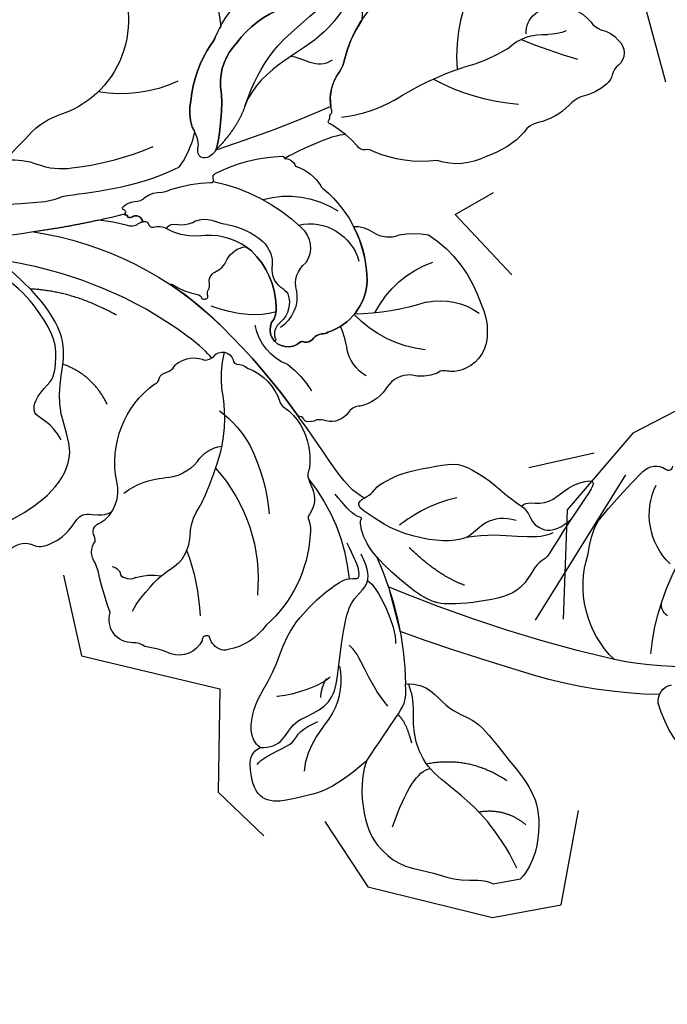
# Model space of a CAD drawing. Units: millimetres. Extents: x 715 to 5755, y 1278 to 2466.
# Drawn here: x 3656 to 3702, y 1625 to 1695 of the extents above; entities that cross this region are included whole.
import ezdxf
from ezdxf.xclip import XClip

# ---------------------------------------------------------------- set-up
doc = ezdxf.new("R2010")
doc.units = ezdxf.units.MM
doc.header["$XCLIPFRAME"] = 2
doc.linetypes.add('HIDDEN', pattern=[9.524999999999999, 6.35, -3.175])
doc.layers.add('A-04.尺寸標註', color=4, linetype='Continuous')
doc.layers.add('H-08.木作(細線)', color=8, linetype='Continuous')
doc.styles.add('新細明體', font='PMingLiU.ttf')
doc.dimstyles.new('4', dxfattribs={"dimtxt": 10, "dimasz": 3, "dimexe": 2, "dimexo": 2, "dimgap": 1.2, "dimtad": 2, "dimdec": 0, "dimtxsty": '新細明體', "dimblk": 'ARCHTICK', "dimcen": 5, "dimclrd": 8, "dimclre": 8, "dimclrt": 4, "dimadec": 0, "dimazin": 0, "dimtfac": 1, "dimtdec": 0, "dimtix": 1, "dimtmove": 2, "dimatfit": 3, "dimldrblk": 'OPEN90', "dimfxl": 1.25, "dimlwd": 9, "dimlwe": 9, "dimarcsym": 0})

# ---------------------------------------------------------------- blocks, each defined once
blk = doc.blocks.new('_ArchTick')
at = {"color": 0, "linetype": 'ByBlock', "const_width": 0.15}
blk.add_lwpolyline([(-0.5, -0.5), (0.5, 0.5)], dxfattribs=at)
blk = doc.blocks.new('*D47')
at = {"layer": 'A-04.尺寸標註', "color": 8, "linetype": 'HIDDEN', "lineweight": 9, "ltscale": 0.4, "transparency": 16777216}
for p, q in [((2723.403112627323, 1662.527287539153), (2723.403112627323, 1510.124332613242)), ((3746.341192291246, 1662.501808422957), (3746.341192291246, 1510.124332613242))]:
    blk.add_line(p, q, dxfattribs=at)
at = {"layer": 'A-04.尺寸標註', "color": 8, "lineweight": 9, "ltscale": 0.4, "transparency": 16777216}
blk.add_line((2723.403112627323, 1512.124332613242), (3746.341192291246, 1512.124332613242), dxfattribs=at)
at = {"layer": 'DEFPOINTS', "color": 0, "ltscale": 0.4, "transparency": 16777216}
for p in [(2723.403112627323, 1664.527287539153), (3746.341192291246, 1664.501808422957), (3746.341192291246, 1512.124332613242)]:
    blk.add_point(p, dxfattribs=at)
at = {"layer": 'A-04.尺寸標註', "color": 8, "lineweight": 9, "ltscale": 0.4, "transparency": 16777216, "xscale": 3, "yscale": 3, "zscale": 3, "rotation": 180}
blk.add_blockref('_ArchTick', (2723.403112627323, 1512.124332613242), dxfattribs=at)
at = {"layer": 'A-04.尺寸標註', "color": 8, "lineweight": 9, "ltscale": 0.4, "transparency": 16777216, "xscale": 3, "yscale": 3, "zscale": 3}
blk.add_blockref('_ArchTick', (3746.341192291246, 1512.124332613242), dxfattribs=at)
at = {"layer": 'A-04.尺寸標註', "color": 4, "ltscale": 0.4, "transparency": 16777216, "insert": (3234.872152459284, 1505.357472148125), "char_height": 10, "attachment_point": 5, "style": '新細明體'}
blk.add_mtext('1023', dxfattribs=at)
blk = doc.blocks.new('_Open90')
at = {"color": 0, "linetype": 'ByBlock', "lineweight": -2}
for p, q in [((-0.5, 0.5), (0, 0)), ((0, 0), (-1, 0)), ((0, 0), (-0.5, -0.5))]:
    blk.add_line(p, q, dxfattribs=at)
blk = doc.blocks.new('SE-21216L')
at = {"color": 8}
blk.add_lwpolyline([(-37.25, 19.62014532589819), (-37.25, 21.58705520751209)], dxfattribs=at)
for points, degree in [([(-11.38994577952326, 26.61438670828829), (-11.11856251845893, 27.08443630477632), (-11.61306533816241, 27.94094031298482), (-11.26077185325994, 29.25571749781375), (-10.56972901244444, 30.29794045378367), (-10.39611194816825, 32.4826721948757), (-11.80102445607918, 31.04331833602009), (-12.91167215787573, 29.93267063422354), (-14.45604602501771, 28.44029799315285), (-15.36145437102095, 27.72514480540485), (-15.46346142623588, 27.10219290828354), (-16.15133611206693, 26.41431822245431), (-17.65822552122336, 25.07169435875767), (-17.36945830332479, 20.67187560296588), (-16.95317693385005, 19.11829238184509), (-15.60080202103927, 17.7659174690325), (-13.82683643346536, 16.38790492067164), (-12.95398500239389, 15.88396391197966)], 3), ([(-8.738859357690671, 15.80896843050141), (-8.568899570658687, 16.443266990962), (-8.06586610013619, 16.73369350057874), (-7.727483212045627, 17.99655563133274), (-7.472956537931168, 18.94646211102372), (-7.472956537931168, 20.75804947567303), (-7.472956537931168, 22.59488212009273), (-8.062786173391942, 23.61649701652277), (-9.681413173966575, 25.23512401709741), (-10.46047415606154, 25.68491508482475), (-11.3899457795269, 26.61438670828829)], 3), ([(-22.20469399998183, 16.20532184225522), (-22.39315101552347, 17.79556637051974), (-24.62422351339774, 18.57161700412689), (-25.510344816008, 20.73108984981081), (-28.11933919601142, 21.92506059347033), (-31.08977600065555, 23.64004308224321), (-33.45431573587848, 23.8798480400128), (-36.38364642317902, 22.81016929998441), (-37.25, 21.58705520751391)], 3), ([(27.58534052785399, 22.46330906661933), (25.97225579016958, 21.53199415909148), (23.76899974357366, 19.12457382284265), (22.94027524269404, 16.28044980330014), (21.32981753067725, 13.4910552226429), (20.07441602322433, 12.766248824375)], 3), ([(-27.02843019585998, 12.46304394012805), (-28.29121531639976, 11.73397461085551), (-31.536034701483, 11.40694384728522), (-33.57124080627545, 12.30278619549063), (-34.95727948010608, 13.68882486932125), (-35.63644500822193, 15.69141736839811), (-36.71686990184025, 17.27486935972593), (-36.75999313352077, 19.07755659106806), (-37.25, 19.62014532589819)], 3), ([(16.75027229041734, 19.36595074038451), (16.97475147054502, 18.52818303491586), (16.14228052134422, 15.42135915668769), (15.90372679015127, 14.83463455298624)], 3), ([(-27.02843019585998, 12.46304394012805), (-25.8477133862034, 13.64376074978099), (-24.17917661978936, 15.31229751619685), (-23.37259520318912, 16.11887893279891), (-22.20469399998183, 16.20532184225522)], 3), ([(-12.95398500239389, 15.88396391197966), (-11.94759111333769, 15.30292212922359), (-10.39084412628654, 15.11486950932522), (-10.12098310222791, 15.38473053338384), (-10.08986620060023, 15.39306828204462), (-9.752778108264465, 14.80921457949262), (-8.876370333302475, 14.30322031469768), (-8.089408696345345, 13.84886780175839)], 3), ([(-8.738859357690671, 15.80896843050141), (-8.126435660320567, 15.1100088306066), (-6.844130270375899, 14.36966946854045), (-4.284577626240207, 13.31381016666273), (-2.734509015324875, 12.5922350955243), (-2.177880804356391, 12.33524526381916)], 3), ([(-24.67199944948516, 5.278319480374194), (-24.85305317860912, 5.954021196379472), (-24.55317004434619, 7.073200289794841), (-23.28677609231818, 7.804353178897145), (-22.97592344720033, 10.01253577016723), (-21.90731334027441, 11.30176657493939), (-19.69429296161979, 11.89474359823362), (-16.18861765088513, 13.101074131926), (-15.37391658974957, 14.02673000525283), (-14.84651486861549, 14.94021658225756), (-13.85465388593002, 15.20598493157195), (-12.58203866405893, 14.86498871059666)], 3), ([(-14.13714458319009, 13.6908212712151), (-14.13714458319009, 14.05633460120589), (-14.41205170619651, 14.40430374051357), (-13.54545727749792, 14.54266984268543), (-12.70673542930308, 14.31793500078675), (-11.63116153250303, 14.02973584374013)], 3), ([(-24.67199944948516, 5.278319480374194), (-23.98910441558837, 4.595424446481047), (-21.67386325427651, 5.168606995035589), (-19.71230336133885, 7.306261656069182), (-17.22380363284537, 8.428772298200784), (-15.07245964624599, 11.05582418357699), (-14.06673856019916, 13.2744454715903), (-14.13714458319009, 13.6908212712151)], 3), ([(20.07441602322433, 12.766248824375), (18.59574516252178, 11.91253780490479), (17.40967667521181, 10.15363439429348)], 2), ([(-27.02843019585998, 12.46304394012805), (-28.58832383058325, 9.761228910378122), (-28.58832383058325, 7.83883560142749), (-28.80410052905427, 5.865161635823824), (-28.13840961329697, 4.243876109951088), (-25.55701306142873, 4.243876109951088), (-24.83793612618683, 4.659035372080325), (-24.67199944948516, 5.278319480374194)], 3), ([(3.012794440161088, 7.090628247455243), (3.816792250188882, 6.76065553306762), (7.673480418707186, 3.218392056773155), (11.07303554311511, -2.249876456195125), (12.29805755837515, -5.190285047237921), (12.59017276333543, -6.280473833812721)], 3), ([(16.68509888510744, 7.342029952542362), (15.71679404202587, 3.728267080959995), (16.19728012226551, 0.8331808234233904), (16.19728012226551, -1.122251522374427)], 3), ([(14.09837853235513, 1.100254262717499), (14.02863707752113, -1.174147094629006), (14.15010433662974, -3.593088194696975)], 2), ([(15.1891121663466, -14.05401223675472), (14.8184824390737, -13.41206271832198), (13.60198677492735, -12.19556705417199), (10.84475285961526, -10.60367731094993), (7.809433382935822, -8.85123479401227), (4.170569228412205, -8.85123479401227), (0.451752689503337, -9.220278956499897), (-1.701592444602284, -11.47380548504952), (-2.229251169523195, -13.44305465551224), (-1.843537704233313, -14.88255690514416), (-2.171827160695102, -16.10774983625015), (-3.304203384417633, -14.9753736125258), (-5.107994129928557, -13.93395454004349), (-6.754460252370336, -13.93395454004349), (-7.993244943892932, -13.21874186492641), (-7.705410217939061, -9.583454794632416), (-7.219377000499662, -8.7416205678619), (-7.454135325409879, -7.865490571795817), (-7.972284243023751, -7.347341654181946), (-7.482109963042603, -5.517986336726608), (-6.548682485205063, -4.584558858890887), (-5.870289876533207, -3.81116756573465), (-6.576059727252868, -2.599712164737866), (-6.334991289681057, -1.889799504966504)], 3), ([(-2.592857656978595, -15.13666681229006), (-2.842284377205942, -14.20579361963792), (-5.435292165486317, -12.97062233239194), (-6.525136353884591, -12.95194406972951), (-6.134279738271289, -10.97850293683405), (-5.549418712696934, -8.795771874016282), (-4.29583182125134, -5.590976496607254), (-1.754095488518942, -3.544416673496016), (1.197463657685148, -4.335284563134337), (3.900987780740252, -3.610877457644165), (5.93590151155513, -2.719810449460056), (9.21759170700534, -3.678404867850986), (11.5263228115582, -5.50040165538303), (12.59017276333543, -6.280473833812721)], 3), ([(14.15010433662974, -3.593088194696975), (14.15010433662974, -5.728575258832279), (14.62879430943212, -8.580908777306831), (14.33335627759516, -10.42901900151264)], 3)]:
    blk.add_open_spline(points, degree=degree, dxfattribs=at)
at = {"layer": 'H-08.木作(細線)', "color": 8}
for points in [[(22.41239093243348, 36.88003406907956, 0.1239252638193675), (21.31045809617353, 37.8791583216007, -0.1327554355043571), (20.64007857650722, 38.4746213578328, 0.1683565245441553), (19.66347750857676, 39.55870676659106, 0.4532812351180265), (17.9285925964432, 39.22760420553095, -0.1755467214852491), (17.34186615349608, 38.67170480231471, 0.1444589925843506), (16.7796017750552, 38.14673140813284, 0.1228715853673741), (16.23439184490417, 36.18548138269034, -0.1046379480085691), (15.82300500219571, 35.27862197509785, 0.145204898814565), (15.02081361270393, 32.8957055687024, -0.2112329040665986), (14.54710124399571, 31.80403339736404, 0.132395493081884), (13.36822044150176, 28.82902930719683, 0.2036506321481029), (13.73239246516459, 25.3680904648063, 0.1340827748153683), (15.21453860366455, 21.0723158356559, -0.1713293935208435), (15.4369264043271, 20.5562792042474, 0.3699598004752793), (15.82531049765385, 20.03278608315304, -0.06566371436648746), (17.58009417042922, 18.58388978375297, -0.07706465717543792), (17.71852193620725, 18.42054021536751, 0.3916529883382826), (17.86727158741996, 18.33914126137097, 0.1257456169342017), (18.002095954369, 18.42749948474375, -0.1484611976961665), (18.27510814106063, 18.53379211741412, 0.2192321038374648), (18.37000045028253, 18.59540569604724, -0.3225706843623933), (18.50328832118976, 18.71749868293409, -0.0908970012410206), (18.75243640975532, 18.71766563284473, 0.2132526593459068), (21.19176483249612, 19.77983161130396, -0.09553694969241079), (22.04881809232029, 20.32018122620502, 0.1535027320593438), (25.94467316139344, 23.91801281353401, 0.2888073188927596)], [(26.37200006155035, 16.70497777801211, -0.1502064932009929), (24.55379488530889, 13.02695217926521, -0.2092415163006466), (21.78513854022458, 11.33901450283884, 0.0623785451782023), (19.46856141447643, 10.91720111661562, 0.03371128818186294), (17.67352575604309, 10.30298706843314, 0.2301083796775509), (17.05275190454995, 9.635672070740839, 0.2630876769246591), (17.11859391535836, 9.02474983864522, 0.2825763941154347), (17.70391890982137, 8.92413531656348, -0.1064127467332068), (18.32215017618, 9.049756027045078, -0.04212344251125201), (19.31637674755621, 8.835675471556897, 0.1368606890148169), (21.1650718978417, 9.090157897684549, 0.1265644821556677), (24.82205866794538, 11.24532658608223, -0.09565842341793858), (25.24891409539123, 11.61641805856925, 0.1024843855086105), (28.13669308114186, 14.66820921783801, 0.08238584392406757)], [(16.19728012226551, -1.122251522374427, 0.02784734787022655), (16.0751905652578, -2.385064629936096, 0.006712807846103739), (16.49051223627612, -5.809757666953374, -0.1475272297837728)], [(30.84392326280795, 11.50700418905035, 0.1100315297607293), (25.9538383529798, 12.15404422944266, -0.02140985972794889), (25.24891409539123, 11.61641805856925, 0.09565842341795008), (24.82205866794538, 11.24532658608223, -0.1265644821556694), (21.1650718978417, 9.090157897684549, -0.1368606890148161), (19.31637674755621, 8.835675471556897, 0.01530634315657715), (18.95924193239625, 8.932853485632222, 0.1132887879663833), (16.68509888510744, 7.342029952542362)]]:
    blk.add_lwpolyline(points, format="xyb", dxfattribs=at)
for points in [[(9.068523019646818, 21.74597053298567, 0.1055185409150722), (8.674965124286246, 23.79340538088218, 0.1758204869857679), (3.165947351306386, 26.5082873649153, 0.1304216691650384), (1.14789827347704, 26.56244079593307, 0.3142142315643255), (-1.070093866350362, 24.58999377143846, 0.1321970650241934), (-1.089746618970821, 23.48668688601538, -0.02709670248170203), (-0.9569715758843813, 23.02860827024961, -0.1901897413014623), (-1.026250839800923, 22.55804732742581, 0.1510144056906699), (-0.8051665547027369, 20.67025878999266, -0.2556473324752178), (-1.311999756180739, 18.90277494032489, 0.177395772376383), (-2.286100334727962, 17.03495602816838, 0.01557805700479889), (-2.294616311184654, 16.66827058073977, -0.2279255567198252), (-2.596645119665482, 15.83469527981651, 0.3064353420289511), (-2.870747587097867, 14.19796040536312, -0.1385686834166144), (-2.679940041220107, 13.55101329289027, 0.173528307372642), (-2.643863957033318, 12.82277429214446, 0.1798380525988342), (-2.450619065442879, 12.67208932381618, -0.3025687791298683), (-2.177880804352753, 12.33524526382098, -0.04494028309229713), (5.066576066477865, 8.224633471072593, -0.04936981321016044), (8.687567058714194, 5.184754366784546, 0.19676108763028), (8.640988318649761, 5.35223476725514, -0.09849303619320923), (7.628996761945018, 6.960287559973949, 0.2705321037976335), (7.302653430488135, 7.19933982504881, -0.3146738888246109), (7.202124496303441, 7.461394879959698, -0.5930752085000854), (7.446886204408656, 7.653568707843078, 0.1932577953821996), (7.81766263613099, 7.784389991087664, -0.2038832444988521), (8.236640939452627, 7.936911686971143, 0.3418245902018544), (8.944329949641542, 8.473896898838575, -0.2008151760288071), (9.634696546119812, 9.468107017914008, 0.2582344637577957), (10.28982465946319, 10.96060391090577, 0.02586425264914906), (9.921789771549811, 11.29808274776587, 0.1939419132460683), (5.751284989928536, 12.26845351298834, 0.2053245042053164), (4.698440043655864, 11.73730428828276, -0.5154232425337735), (2.838067523807695, 12.35016821997124, -0.2172812234980745), (2.934673131290765, 13.43984463500237, 0.2412701415709839), (2.926077172851365, 13.68892478082125, -0.1031800757313165), (2.844423986731272, 13.92082905054122, -0.2141205383244221), (3.033682407862216, 14.42043019225093, 0.2009586326830279), (3.22823226867331, 15.02998779055633, -0.1446001382202364), (3.260473427268153, 15.50648089142487, -0.3093060963778507), (6.301830450240232, 18.91841560343892, -0.1177413913889334), (10.27148486959777, 18.69811047808253, 0.169461206667353), (9.578755519254628, 20.00300664632596, -0.2396335786744282)], [(29.41370647955773, 21.1504229735292, 0.1169817251849388), (29.96237025842856, 21.68282613708288, -0.08563633423786927), (30.69385180409154, 22.52434244528558, -0.2663042237770726), (35.114616002822, 24.03811328998563, -0.2315971090029442), (35.16735809994134, 24.02116029324679, -0.218265973315256), (35.18682912337681, 23.87491228101135, 0.4042984231228894), (34.94898173389811, 24.43681500597449, 0.2081456097031775), (32.31138299534359, 24.68578329923002, 0.0776699321847418), (29.60666860282072, 23.70841887703136, 0.03192603317646386), (28.57379656807825, 23.20422068159678, 0.03015934481900271), (27.58534052785399, 22.46330906661933, 0.07150630726523069), (24.48614910564356, 22.02373000491934, -0.08469810122729458), (22.04881809232029, 20.32018122620502, 0.09553694969241462), (21.19176483249612, 19.77983161130396, -0.2009057445521296), (18.90682885827118, 18.71984923012496, 0.02610670721550353), (17.40967667521181, 10.15363439429348, -0.07308618876511352), (17.67352575604309, 10.30298706843314, -0.03371128818187753), (19.46856141447643, 10.91720111661562, -0.06237854517819984), (21.78513854022458, 11.33901450283884, 0.2092415163006463), (24.55379488530889, 13.02695217926521, 0.1502064932009932), (26.37200006155035, 16.70497777801211, -0.1334458995703687)], [(16.08787885156198, 14.70180415739014, 0.2323502929832852), (15.99092371868755, 14.80349305985874, -0.4729400388802327), (15.87247882011434, 14.92179338105052, 0.2602551084396904), (15.33862012731697, 15.45226573293621, -0.3872611248681379), (15.17841621409025, 15.5608920345403, 0.1732580450158572), (13.52773961694766, 16.96380271569069, -0.1849126839324479), (13.25098932487163, 17.1362528671234, 0.2170029135684797), (6.301830450240232, 18.91841560343892, 0.3093060963778538), (3.260473427268153, 15.50648089142487, 0.1446001382202358), (3.22823226867331, 15.02998779055633, -0.2009586326830291), (3.033682407862216, 14.42043019225093, 0.2141205383244549), (2.844423986731272, 13.92082905054122, 0.09747462034814942), (2.919166873405629, 13.70064131688559, -0.2888802543078016), (2.917802950971236, 13.4091874019432, 0.2103407076840354), (2.838067523807695, 12.35016821997124, 0.5154232425337902), (4.698440043655864, 11.73730428828276, -0.2053245042053173), (5.751284989928536, 12.26845351298834, -0.1939419132460692), (9.921789771549811, 11.29808274776587, -0.1849874973893061), (11.62244247973285, 8.289992533937038, 0.1262051470955633), (12.29061618047854, 6.081278301273414, -0.07901933394719057), (12.7771129102257, 5.405241987107729, -0.08590565708119606), (12.85439655431401, 4.905646289407741, 0.3733913395245425), (13.05576593160367, 4.535434933139186, -0.4237538397897128), (13.38973653490393, 4.142322144500213, -0.02033186150563579), (13.37826968280569, 4.034001934625849, -0.4533012102294413), (13.5424252781886, 4.116289002871781, -0.2266245647752748), (13.88568425113772, 3.822664201587031, -0.1538677985052492), (13.89851925471885, 3.573858071315044, 0.1765043465255714), (13.88563268674625, 3.191297411824053, 0.3359404114283642), (13.9735629790448, 3.154790814711305, -0.391619408761331), (14.06962530375313, 3.116364428125962, -0.1272068369366644), (14.10993268529273, 3.001310720581387, 0.709184489423565), (14.22477736917062, 3.023586050127051, -0.5047055274894326), (14.32878864998202, 3.079495889352984, -0.1761581976014825), (14.52032866243826, 2.947806913784007, 0.578526497309595), (14.7199552744205, 2.996659714728594, 0.1679054108356007), (14.91143214320618, 3.839361004138482, -0.2046998921434062), (15.06988066233316, 4.636267215922999, 0.1744661585506423), (15.19476200581266, 5.866912842204329, -0.09231585576916748), (15.26867377783492, 6.500317053098115, 0.071420978748139), (15.21020273822796, 9.370107439048297, -0.6212728740653551), (15.43961632469291, 9.595925296838686, 0.3507683369661888), (15.7776791212018, 9.800977805156435, 0.1152148128953445)], [(2.836173213661823, 4.30107178207254, 0.1410953759840896), (3.147151585166284, 4.745637533269473, 0.2098966259026992), (3.075883428180532, 6.434840036490641, -0.1497878070834812), (2.966606990659784, 6.580434848205186, -0.2096128886589445), (3.10825929321436, 7.263920393408625, 0.6027223877004017), (2.603602443610725, 8.556929058111564, -0.3269942378162071), (2.263594821641163, 8.76843640783045, 0.1769375572766077), (1.842628593927657, 9.44450357145979, 0.2275149672414039), (-0.9395194488824927, 11.25326396394667, -0.1947334161669037), (-1.354444932025217, 11.4601003464777, 0.1137923031087141), (-2.80697668868379, 12.38217722987611, 0.1587154359307634), (-5.935623522913374, 12.42225971818698, -0.2325563492756871), (-6.704414559069846, 12.21517109622073, -0.04238517585807606), (-7.399883164129278, 12.34941513083322, 0.2655367295177566), (-9.098380568386347, 11.84165885052062, -0.3374845135298665), (-9.53169348854135, 11.67511908768211, 0.1337400861711086), (-10.580177311851, 11.57532298294245, 0.2008082896983326), (-16.2552831597859, 7.316778176762455, 0.1944618857198099), (-17.45038925456174, 4.360125140023229, 0.3343054982384249), (-16.78159385298204, 3.347210908163106, 0.0944080510606538), (-16.2669800106014, 3.216902744004983, -0.5806418487419578), (-16.49288749444167, 2.663581442891882, 0.3769129318273748), (-16.98071970829551, 0.3356327368364873, -0.07172621419162778), (-16.12686413577467, -1.389044429031856, -0.1896015614282699), (-15.70303750936728, -2.154276814238983, 0.5191373776899422), (-13.31159318915888, -3.338346387397905, 0.02381514890230924), (-10.7396108722678, -3.603877952897165, -0.06926862819569043), (-9.64773471805529, -3.711785644154588, 0.3279217356300307), (-8.162481910905626, -3.43797332549002, -0.1966629061395177), (-7.660333969841304, -3.449897539147059, 0.4471838796937693), (-6.953756288225122, -2.82573182642227, -0.3282518427950807), (-4.28528369198466, -1.136246234163991, 0.2921154289450594), (1.982007724371215, 2.806460250620148, -0.2272721847042119), (2.140052124006615, 3.106211499361962, 0.282503720482335), (2.600786235874693, 3.603161404396815, -0.1318455632341953)], [(14.18514474917174, 2.974511554333731, -0.3649469282921251), (14.10993268529273, 3.001310720581387, 0.1272068369366653), (14.06962530375313, 3.116364428125962, 0.03298859028600225), (14.0500514370724, 3.14179541428166, 0.2434819145479897), (13.98177629007114, 3.157416115980595, -0.3666708526397999), (13.88563268674625, 3.191297411824053, -0.1246244578230649), (13.8748951025409, 3.228482324186189, -0.1587063241888699), (13.89851925471885, 3.573858071315044, 0.1538677985052496), (13.88568425113772, 3.822664201587031, 0.2266245647752746), (13.5424252781886, 4.116289002871781, 0.0188315757476018), (13.50396391993127, 4.125061242972151, 0.3587574952763216), (13.37826968280569, 4.034001934625849, -0.07636116941917613), (13.2585876133453, 3.645109376120672, 0.2025096173758864), (13.34371791095327, 3.03327617837931, -0.03388100288796393), (14.09837853235513, 1.100254262717499, -0.007803446719448554)]]:
    blk.add_lwpolyline(points, format="xyb", close=True, dxfattribs=at)
for centre, radius, start, end in [((50.28485972756607, 52.17880966037046), 35.10119106448912, 206.5496307365654, 213.5273196820353), ((25.77886062865582, 35.39210034721327), 4.816408826158868, 172.0511550234517, 187.9488449765483), ((21.11262211246503, 34.95018524124316), 1.720476004303108, 277.4258138821385, 25.54808699576782), ((17.55771997151169, 33.73183786433219), 3.591365255064107, 326.6477162289722, 16.07124784672515), ((31.11466805790405, 35.75141601170617), 15.10493981399578, 195.3103888366568, 219.3492881455573), ((31.18436403347732, 27.7508038433225), 11.35695381737247, 159.3422938146893, 176.5771856128596), ((18.49925952473859, 39.6610611745491), 11.72877132282411, 276.3140333451436, 311.5005322243935), ((-0.8147774385070079, 31.05372162980348), 20.82850508120871, 337.8977406754631, 352.760182354094), ((-0.5901715712752775, 22.87563370988937), 4.623380512520456, 358.2658529855287, 46.95279847705656), ((-0.443911836227926, 24.77918385471276), 7.250373277992581, 307.5310806634834, 351.5626105515234), ((27.93246292205731, 20.04792171690497), 9.966528721475322, 161.461052775711, 184.1981563095362), ((21.1510972590404, 20.61359668179648), 17.25102928887845, 172.9338974334781, 190.1148222607495), ((8.655185304749466, 24.54448880667042), 8.307827269660452, 197.706587039353, 237.1708973702173), ((7.503182541571732, 15.02463924001495), 3.594217404686745, 357.9624024835595, 85.68354203830113), ((1.916837914694042, 19.55839634082076), 2.96127932605214, 222.0246691240665, 269.6111404614742), ((6.857803467944905, 13.31947719854361), 6.505641707498366, 355.0735494913723, 43.81815956372571), ((-18.34121754920488, -5.887014785201245), 22.42761217665857, 76.10133910114656, 99.9194952178369), ((2.176510644370865, 10.62177917174267), 5.98195192842946, 77.19836351756226, 92.68064906478551), ((9.710936454059265, 13.57263335921016), 1.888125493934796, 50.67136956853881, 135.4302087318109), ((6.720358288024727, 15.71654907256743), 1.837980165421592, 265.6303330844254, 333.5428745992405), ((3.584359057123947, 4.758488142520946), 12.61736646367057, 22.33954048628565, 54.52081427939483), ((-12.84683780055639, 0.4937549359219702), 13.25999439861953, 62.01416730193614, 95.58418818634561), ((-2.637498323492764, 7.785770549256995), 6.146724549580742, 47.06188574341656, 70.50532597088988), ((6.637312823462707, 11.2657451812629), 2.618786547485967, 91.2470206976981, 157.0016163288425), ((6.158068097422074, 11.43321483603359), 1.826830371908901, 80.67162910559352, 148.4185906689424), ((6.215625928678492, 12.45650578038476), 0.8150729520151488, 43.24805444178547, 72.98137779330122), ((8.084156899472873, 14.15423839510913), 1.70972630151354, 221.786090970391, 286.7012462423566), ((9.181356108187174, 10.43654281971249), 2.166528031922426, 54.59107541311307, 106.2389362300753), ((-21.37654711807409, -29.93913168552535), 46.42964284463928, 55.28246916839961, 65.57509800395947), ((4.719931155028462, 14.31450187293376), 3.763814631153529, 212.617040362305, 269.9877631490498), ((3.66893518523284, 12.7988892589492), 1.018561674831903, 262.1675074724758, 336.3284178231279), ((11.03007559675461, 11.7321617685302), 5.681774802832186, 175.3458167681908, 195.8347893069901), ((7.093629415954638, 8.026618683194101), 5.349069105236345, 20.79327235245613, 51.31969974875776), ((3.479664901205979, 11.67062466083007), 0.1294467844657164, 67.0555484609955, 173.3780442325029), ((-22.63598644416925, 12.80792431757436), 2.73723933831579, 283.1772606720335, 313.362284553572), ((15.12197391749214, 12.87895538128942), 9.931323825623409, 195.758301777281, 211.1068517703721), ((14.29397829391382, 10.53933044808218), 2.283713172344917, 195.5914435346898, 216.0903275812561), ((-7.154755137227767, -3.913722617566236), 12.99790048309545, 74.12433624552966, 96.20238846019261), ((11.07555865059112, 8.201439013209892), 1.69422855427564, 356.4177589338468, 35.86655308759571), ((-5.756677753590338, 1.569383512207423), 7.34312757762899, 47.11251728129495, 72.91361848562124), ((31.93556324019301, 6.144316563622851), 9.532578296470748, 166.0318606396147, 200.7089508290798), ((-0.00946940802532481, 15.19233195135894), 7.837717392054543, 273.9600807071549, 294.5386834810555), ((-8.478818865936773, -11.58667195839189), 23.99928221207771, 19.45557996138569, 55.63878482968438), ((11.60043680117087, 8.022527956345584), 1.168326326524541, 335.975590537334, 3.584956414357248), ((-10.73753270408633, -4.091338056925451), 11.68292559985515, 58.72966753824869, 106.5167319024321), ((0.5806763107757433, -2.581472880345245), 9.95492061728526, 90.28122602240404, 119.5317602439289), ((14.56984870650194, 7.133861677735695), 1.946613687614104, 167.7505262549918, 201.3116973457345), ((-5.689404197364638, 6.500379604716727), 2.462882461712044, 314.0893822670341, 2.680187152710427), ((12.18573469344847, 6.130433511330921), 0.6427965016860722, 327.5559806411221, 27.41338228809771), ((4.911581599757483, -11.5959614748208), 19.9444265690268, 117.5921264454321, 126.995628008315), ((12.61035849263862, 5.894498150584695), 0.160461948387343, 258.557964069022, 317.2561228186947), ((37.74241348471696, 1.581019703364291), 19.74028432191794, 167.5486746498875, 184.7922269300373), ((28.88424183613824, -1.062224097731814), 7.008157187724626, 68.55423305440735, 174.717896916241), ((-9.906139454869844, 7.014472050308541), 3.888327919819651, 287.0761925859658, 316.4056264360731), ((-1.642415981368686, 2.730337889086513), 3.073897404316633, 139.3840341610721, 188.8637035099032), ((-12.5387400263935, -12.59725458550383), 15.61055962719849, 80.59913020072388, 98.0886218908368), ((-8.04767903470929, -0.2442189365174272), 3.613562247505298, 101.4393473768773, 134.1615247079445), ((-7.66377610379277, -0.05086436851706821), 3.764717101832995, 140.4154702413649, 162.4081109220868), ((-9.847277722969011, 1.574388290289789), 5.212523303861746, 333.051456923478, 7.521496366890548), ((-15.05525614077487, 2.616318963213416), 4.09883005739231, 316.8554621388579, 338.0918536225651), ((-15.59705511763605, -0.7024762612199993), 4.400272902904136, 354.6810418178179, 18.67657331084438), ((-18.33261994994973, 4.049281498300843), 7.565099444833164, 309.6872217101644, 325.9491797769263), ((22.43241847870377, -0.007307536339794751), 4.361705453696271, 180.7990745956083, 213.2168004521036), ((16.82004142615915, 0.5141601586146862), 5.170353918488906, 318.8161363101527, 349.6240136785249), ((-10.54926074762625, -1.37820327571535), 0.7182679644479997, 158.1071941706019, 221.1457519735872), ((-10.77037025252503, -1.762414691227605), 0.3317656119811807, 195.4519248793631, 279.8906500310868), ((-10.88097544926131, -2.892013696269714), 0.8200717118538999, 22.46239305326425, 78.20780847597662), ((14.44951390520873, -5.061836035034503), 5.087787622574574, 6.277460605708013, 31.58968636600484), ((13.1818191870334, 1.467922174539126), 8.699847264222583, 295.0641868628305, 329.9360981946605)]:
    blk.add_arc(centre, radius, start, end, dxfattribs=at)
for points, degree in [([(-11.38994577952326, 26.61438670828829), (-11.8150154478717, 27.03945637663674), (-12.65861360864801, 27.03945637663674), (-13.5834960662105, 27.96433883420286), (-13.43903890961883, 29.09253224892745), (-12.99952518770078, 29.85379234591164)], 3), ([(-13.66441793730337, 28.45078027535783), (-14.07668774632475, 26.91216840165362), (-12.91575819200079, 25.26628856308525), (-12.82965052744112, 22.40148026946736)], 3), ([(-12.32729364909028, 26.06208575784694), (-11.89425795977149, 25.31204594245173), (-11.89425795977149, 23.74977262750872), (-12.9201145714469, 22.72391601583695), (-12.9201145714469, 21.25727776333042), (-12.38651019087047, 19.26583910388581), (-11.1076766549304, 17.0508344452137), (-9.89074961078586, 15.92526644126883), (-9.407437216686958, 15.32017575661121), (-8.89263015007964, 15.30698749108706), (-8.738859357690671, 15.80896843050141)], 3), ([(-33.5706491887795, 22.68726336333748), (-32.12965709219861, 21.47063981135761), (-32.07554013517802, 19.59396296204432)], 2), ([(-30.27442926158255, 21.95221645435959), (-28.03962014750869, 19.7174073402839), (-28.03962014750869, 16.6063779063843)], 2), ([(-16.12695188889484, 21.62245552829336), (-15.17131386532856, 19.96724191783323), (-12.78728420579864, 18.28572710397566)], 2), ([(-9.954990009238827, 22.25923750815855), (-9.954990009238827, 20.44207587756682), (-10.74785985276685, 18.5006644043624), (-11.08966866494302, 17.90863417520086)], 3), ([(-36.46361674915897, 21.48770027442151), (-33.46423388326366, 20.68401805771282), (-30.16167088465954, 18.28187405495919), (-28.34535420345492, 16.4655573737582), (-25.65919603656948, 15.96457022957838), (-23.33011873664145, 16.70802905762503), (-22.23210463872238, 16.3929404707651), (-22.23210463872238, 16.45353506012543)], 3), ([(20.07441602322433, 12.766248824375), (23.17570972457179, 14.55678157768489), (24.93461182285682, 17.60328937745362), (26.38429863956844, 20.11422059906181), (26.81246214041312, 20.54238409990649)], 3), ([(22.10318456832101, 19.42272320340999), (21.55157799352673, 18.24234333326058), (22.69004108825902, 17.42533981400265), (22.91313248709776, 16.59275137880286)], 3), ([(-31.95213067499571, 13.40634300905549), (-29.46210836503087, 14.84395806000248), (-28.39531493103277, 15.91075149400058), (-28.39531493103277, 16.79173436197743)], 3), ([(-14.51340128995071, 14.94985424917468), (-15.05872304293734, 15.5793911408382), (-18.03485893293691, 16.37684434912808), (-19.2626881077158, 16.0478485133026)], 3), ([(-26.38389142956294, 15.84913383891399), (-24.81163474760979, 15.76765004737535), (-24.22093537552064, 15.26957151097122)], 2), ([(-23.50507031360758, 14.69691065705774), (-21.45913129407927, 13.51568721338481), (-19.46263036170785, 13.51568721338481), (-18.76314576301229, 12.81620261469106)], 3), ([(-26.90689669485437, 8.037971326099068), (-25.03275130777547, 8.540147069064915), (-23.45635463123108, 11.27054620572017), (-21.14727250127908, 11.88926289769915), (-20.07435095094843, 11.88926289769915)], 3), ([(-20.72280507529649, 11.08170118040107), (-21.43639867132879, 9.845720816118046), (-21.43639867132879, 7.421978915943328), (-21.35290162417368, 7.110363693673207)], 3), ([(-25.81818121625111, 4.839729161334617), (-25.47714745807389, 5.180762919508197), (-25.12408042135939, 6.498427039008675), (-24.79929449919655, 7.710544602099617), (-24.03184965458786, 8.153629089722017), (-23.7956185300427, 9.035255648854218), (-23.63713657579501, 9.626718354194963)], 3), ([(7.258871837839251, 1.06748755053377), (9.521117774846061, -1.617131415805488), (10.22824289064738, -4.572126667933844)], 2), ([(1.186397435572871, -0.7629697351039795), (3.446007181057212, -1.368430341615749), (4.568288180867967, -3.312278053665068)], 2), ([(-0.6474854463485826, -4.437540521561459), (0.7130020063232223, -4.877907366879299), (1.361512024162948, -6.332692547337501), (2.808213914402586, -5.497438821568721), (3.479910403282702, -4.334026375567191), (4.193614162952144, -3.921969317800176), (6.000558887542866, -3.43779993807766), (7.726711143768625, -3.900321041146526), (10.38570826007344, -5.12044961529682), (12.23603876277775, -6.97078011800113), (12.97248052860959, -8.246334673242018)], 3)]:
    blk.add_open_spline(points, degree=degree, dxfattribs=at)
blk = doc.blocks.new('SE-21212L')
at = {"layer": 'H-08.木作(細線)', "color": 8}
for centre, radius, start, end in [((9.806721051463683, 10.2072263259779), 0.270002406471342, 172.9448370573094, 319.1467875672489), ((10.70089665303385, 8.997306235791257), 1.242477101752816, 42.96217994570468, 123.7314648074556), ((-15.08547317721968, -16.99666543508465), 37.85606101104558, 37.95289360734003, 45.15531002609202), ((6.320129284351424, 6.821903027108419), 4.819853674380173, 313.6035168731963, 25.55405943368147), ((9.555866722344945, 3.51016105708004), 5.901952808620689, 4.633306480785634, 28.0479386872094), ((-5.435916203445231, -4.356871216468789), 16.43415625187811, 4.581279028688199, 31.46216864766498), ((8.511268571201072, 1.787261467210556), 7.268111412708332, 313.6759293304474, 17.61647123832194), ((-8.809007271796872, 95.79660606560537), 101.7487240540762, 282.6829187708584, 294.403149695242), ((9.292790266110387, 0.4494255260960927), 0.94119094381343, 302.3080779818, 17.18373826938422), ((-27.57605581732787, 159.3854810252324), 170.537292892977, 285.9298437101419, 291.280512996435), ((7.972991510738211, 27.37500537288906), 31.34112655899918, 268.1077954563312, 280.2138277781428), ((10.06053458096721, 26.87055561538909), 32.7818860005905, 270.4498200287977, 286.2423056096603), ((9.219454648824467, -6.368083048362678), 1.190009725436485, 353.1330832051813, 76.88992197489428), ((2.571781310609367, -4.382648723358216), 8.113119761325718, 306.7554548612134, 344.7960192415484)]:
    blk.add_arc(centre, radius, start, end, dxfattribs=at)

msp = doc.modelspace()

# ---------------------------------------------------------------- block references
at = {"color": 179, "true_color": 0x222249}
ref = msp.add_blockref('SE-21216L', (3663.647968124389, 1666.514099384537), dxfattribs=dict(at, xscale=-1, rotation=280.8610542248853))
XClip(ref).set_block_clipping_path([(21.87029291457884, -26.286052168768947), (17.3196992438734, -22.476052668115244), (13.154224117519789, -15.544506371013995), (7.015278197179214, -12.01357793727766), (2.243536778380985, -12.523026558141282), (0.8109643129851065, -14.10150603220518), (-0.09511284499285466, -17.338455684016935), (-2.522109875217211, -17.82933071160005), (-9.503594301408157, -15.10585916829632), (-10.082192959660006, -6.0625257356432485), (-15.919005353242937, -5.89172180097421), (-20.059501224473024, 3.2521393267529675), (-27.20356691353345, 1.759105815861858), (-30.860400864200983, 4.348733972966329), (-30.677280960319422, 8.772196070279733), (-35.79107623032951, 10.888667878069555), (-39.565833559895054, 19.13468130554793), (-39.61134298292927, 24.06402926346982), (-33.274949362785264, 26.518314745679618), (-25.371572506481243, 23.49334370479528), (-20.856329453705257, 18.77588841338593), (-18.3654199915527, 19.33026201815892), (-19.505354718054605, 26.067891385109306), (-10.606338873270488, 34.27700188630479), (-8.688546019186106, 32.37712718735975), (-8.82314078770105, 27.63730155291205), (-5.46549581257068, 23.42361957482626), (-1.5848998690948974, 27.98338966734127), (4.806059233649194, 29.034342144254424), (9.732519851157122, 25.911645070472332), (10.753545493298589, 28.860349483417394), (12.64202350411324, 35.58423423832119), (16.12467459343725, 42.28263924078101), (22.16717257301798, 41.85159383837345), (29.715948024603676, 34.95040871316951), (30.775134833401808, 28.39450396088614), (36.96989907336956, 27.86013809941778), (38.532885641407574, 22.129813361609195), (32.30643832430633, 15.236284031723244), (37.72863255123866, 10.445199929491082), (40.082057467368486, 3.0110744240651), (37.319342981322734, -2.952800574557841), (32.644800236469564, -3.8622348898607015), (29.347117470028934, -8.073309338787567), (23.836511669644096, -11.449907271930442), (20.188835697646937, -11.420849322159484)])
ref = msp.add_blockref('SE-21212L', (3712.059897154186, 1652.852522369921), dxfattribs=dict(at, xscale=-1, rotation=359.5521006172308))
XClip(ref).set_block_clipping_path([(29.521944757942038, 1.544067833860936), (28.671626219792415, -1.60882487629965), (13.469171868554895, -8.016584818964702), (2.769471603796319, -20.3502956473792), (-2.279755856826341, -20.84155021474976), (-10.154382952937794, -17.59565035758942), (-10.44843517136269, -12.750504861382296), (-12.566450088854253, -11.9378605742329), (-16.700840808598514, -14.293793444798894), (-22.548211275697668, -14.977828515723559), (-29.904220945653833, -13.328149567107403), (-28.103600740117145, -3.7892123568904026), (-32.97701600082564, 1.2244190647504638), (-35.43731761857407, 9.204499310265874), (-33.917918149780235, 11.571716887937328), (-28.0135619647358, 12.588058347142578), (-20.737493374465885, 11.676664594740032), (-18.302180433792728, 10.097272079410232), (-15.268880815740431, 18.725692423355213), (-11.559037647165042, 18.426903138609987), (-9.301804442163757, 13.620491807004328), (-6.824173631407575, 11.105573314702951), (-4.397166998144257, 10.749365659923797), (-3.0020196973396196, 16.538928336644858), (2.7045857703938054, 21.28307565779005), (6.066436887508644, 19.638061584572824), (7.112531553356803, 15.313253594102434), (12.35834105392587, 12.561682955332799), (16.95677126773853, 7.098437512736609), (17.165291591906225, -0.623767575724969)])

# ---------------------------------------------------------------- dimensions: what is measured, and where the dimension line sits
at = {"layer": 'A-04.尺寸標註', "color": 8, "ltscale": 0.4}
dim = msp.add_linear_dim(base=(3746.341192291246, 1512.124332613242), p1=(2723.403112627323, 1664.527287539153), p2=(3746.341192291246, 1664.501808422957), dimstyle='4', dxfattribs=at)
dim.commit()
dim.dimension.update_dxf_attribs({"geometry": '*D47', "text_midpoint": (3234.872152459284, 1505.357472148125)})

doc.saveas('drawing.dxf')
